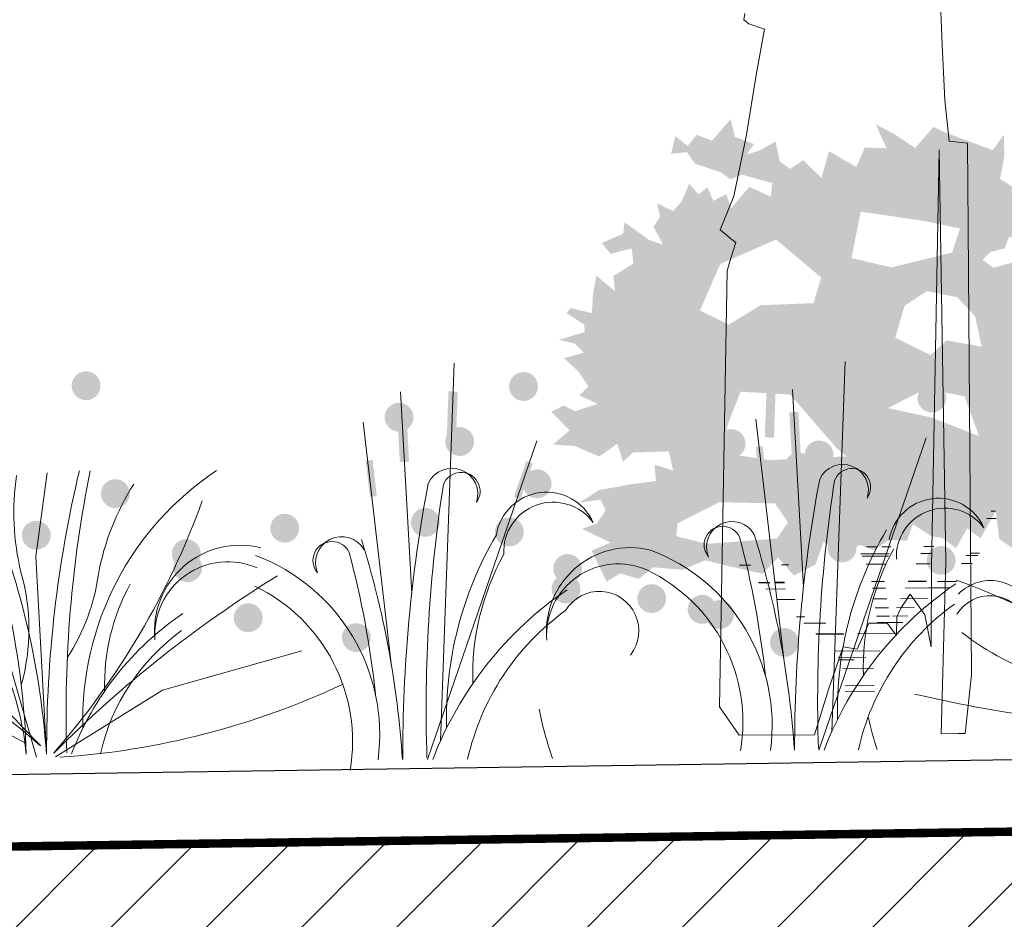
# Model space of a CAD drawing. Units: millimetres. Extents: x 443446 to 446234, y 4114079 to 4116342.
# Drawn here: x 443556 to 443558, y 4115566 to 4115569 of the extents above; entities that cross this region are included whole.
import ezdxf

# ---------------------------------------------------------------- set-up
doc = ezdxf.new("R2010")
doc.units = ezdxf.units.MM
doc.header["$LTSCALE"] = 2.5
doc.linetypes.add('CONTINUA', pattern=[0])
doc.layers.add('01_BORDILLO', color=6, linetype='Continuous')
doc.layers.add('PERTRAN-TERRENO', color=92, linetype='Continuous')
doc.layers.add('TR-PLANTAS', color=7, linetype='Continuous', true_color=0x29a300)

# ---------------------------------------------------------------- blocks, each defined once
blk = doc.blocks.new('OTROARBOL')
at = {"color": 47, "lineweight": 9, "true_color": 0x8c6945}
blk.add_lwpolyline([(-0.2476, 1.0192), (-0.2496, 0.9396), (-0.2522, 0.8638), (-0.2563, 0.808), (-0.2629, 0.8071), (-0.2696, 0.8061), (-0.2764, 0.8052), (-0.2764, 0.7479), (-0.2764, 0.6906), (-0.2764, 0.0799), (-0.2687, 0), (-0.261, 0), (-0.2427, 0), (-0.2491, 0.2343), (-0.2453, 0.7962), (-0.2335, 0.2274), (-0.2324, 0.1188), (-0.2257, 0.1625), (-0.2098, 0.1905), (-0.1995, 0.1718), (-0.1952, 0.16), (-0.1947, 0.1342), (-0.1846, 0.1515), (-0.1746, 0.1515), (-0.1646, 0.1515), (-0.1518, 0.1163), (-0.1363, 0.1195), (-0.1199, 0.0617), (-0.1044, 0), (-0.0221, 0), (-0.0008, 0.0391), (-0.0129, 0.6334), (-0.0161, 0.6463), (-0.0194, 0.6592), (-0.0228, 0.672), (-0.017, 0.6778), (-0.0113, 0.6836), (-0.0056, 0.6894), (-0.0209, 0.7351), (-0.0347, 0.8166), (-0.0466, 0.9028), (-0.0558, 0.9628), (-0.0388, 0.9702), (-0.0332, 0.9758), (-0.0343, 0.9843)], dxfattribs=at)
blk = doc.blocks.new('arbustosjardinera')
at = {"lineweight": 9, "true_color": 0xf0b400}
h = blk.add_hatch(color=40, dxfattribs=at)
edge = h.paths.add_edge_path()
edge.add_arc((0.0367, 0.4341), 0.0162, 0, 360)
h = blk.add_hatch(color=40, dxfattribs=at)
edge = h.paths.add_edge_path()
edge.add_arc((0.5278, 0.4294), 0.0162, 0, 360)
h = blk.add_hatch(color=40, dxfattribs=at)
edge = h.paths.add_edge_path()
edge.add_arc((-0.3248, 0.404), 0.0162, 0, 360)
at = {"lineweight": 9, "true_color": 0xe00000}
h = blk.add_hatch(color=12, dxfattribs=at)
edge = h.paths.add_edge_path()
edge.add_arc((0.3878, 0.396), 0.0162, 0, 360)
at = {"lineweight": 9, "true_color": 0xf0b400}
h = blk.add_hatch(color=40, dxfattribs=at)
edge = h.paths.add_edge_path()
edge.add_arc((0.4557, 0.3682), 0.0162, 0, 360)
h = blk.add_hatch(color=40, dxfattribs=at)
edge = h.paths.add_edge_path()
edge.add_arc((-0.5506, 0.3547), 0.0162, 0, 360)
h = blk.add_hatch(color=40, dxfattribs=at)
edge = h.paths.add_edge_path()
edge.add_arc((-0.4519, 0.3412), 0.0162, 0, 360)
at = {"lineweight": 9, "true_color": 0xe00000}
h = blk.add_hatch(color=12, dxfattribs=at)
edge = h.paths.add_edge_path()
edge.add_arc((-0.2633, 0.3396), 0.0162, 0, 360)
h = blk.add_hatch(color=12, dxfattribs=at)
edge = h.paths.add_edge_path()
edge.add_arc((-0.4751, 0.3277), 0.0162, 0, 360)
h = blk.add_hatch(color=12, dxfattribs=at)
edge = h.paths.add_edge_path()
edge.add_arc((0.5422, 0.3201), 0.0162, 0, 360)
h = blk.add_hatch(color=12, dxfattribs=at)
edge = h.paths.add_edge_path()
edge.add_arc((-0.5812, 0.3066), 0.0162, 0, 360)
at = {"lineweight": 9, "true_color": 0xf0b400}
h = blk.add_hatch(color=40, dxfattribs=at)
edge = h.paths.add_edge_path()
edge.add_arc((0.0686, 0.3128), 0.0162, 0, 360)
h = blk.add_hatch(color=40, dxfattribs=at)
edge = h.paths.add_edge_path()
edge.add_arc((-0.6703, 0.274), 0.0162, 0, 360)
h = blk.add_hatch(color=40, dxfattribs=at)
edge = h.paths.add_edge_path()
edge.add_arc((0.2585, 0.2725), 0.0162, 0, 360)
h = blk.add_hatch(color=40, dxfattribs=at)
edge = h.paths.add_edge_path()
edge.add_arc((0.4164, 0.2778), 0.0162, 0, 360)
at = {"lineweight": 9, "true_color": 0xe00000}
h = blk.add_hatch(color=12, dxfattribs=at)
edge = h.paths.add_edge_path()
edge.add_arc((-0.0205, 0.2668), 0.0162, 0, 360)
at = {"lineweight": 9, "true_color": 0xf0b400}
h = blk.add_hatch(color=40, dxfattribs=at)
edge = h.paths.add_edge_path()
edge.add_arc((-0.8004, 0.2575), 0.0162, 0, 360)
at = {"lineweight": 9, "true_color": 0xe00000}
h = blk.add_hatch(color=12, dxfattribs=at)
edge = h.paths.add_edge_path()
edge.add_arc((0.1477, 0.2448), 0.0162, 0, 360)
h = blk.add_hatch(color=12, dxfattribs=at)
edge = h.paths.add_edge_path()
edge.add_arc((-0.6454, 0.2376), 0.0162, 0, 360)
at = {"lineweight": 9, "true_color": 0xf0b400}
h = blk.add_hatch(color=40, dxfattribs=at)
edge = h.paths.add_edge_path()
edge.add_arc((-0.4269, 0.2366), 0.0162, 0, 360)
h = blk.add_hatch(color=40, dxfattribs=at)
edge = h.paths.add_edge_path()
edge.add_arc((0.1492, 0.2291), 0.0162, 0, 360)
h = blk.add_hatch(color=40, dxfattribs=at)
edge = h.paths.add_edge_path()
edge.add_arc((-0.3158, 0.2217), 0.0162, 0, 360)
at = {"lineweight": 9, "true_color": 0xe00000}
h = blk.add_hatch(color=12, dxfattribs=at)
edge = h.paths.add_edge_path()
edge.add_arc((0.5757, 0.2248), 0.0162, 0, 360)
h = blk.add_hatch(color=12, dxfattribs=at)
edge = h.paths.add_edge_path()
edge.add_arc((0.5738, 0.2017), 0.0162, 0, 360)
at = {"lineweight": 9, "true_color": 0xf0b400}
h = blk.add_hatch(color=40, dxfattribs=at)
edge = h.paths.add_edge_path()
edge.add_arc((0.6699, 0.1903), 0.0162, 0, 360)
h = blk.add_hatch(color=40, dxfattribs=at)
edge = h.paths.add_edge_path()
edge.add_arc((0.2167, 0.1723), 0.0162, 0, 360)
h = blk.add_hatch(color=40, dxfattribs=at)
edge = h.paths.add_edge_path()
edge.add_arc((-0.5847, 0.1689), 0.0162, 0, 360)
at = {"lineweight": 9, "true_color": 0xe00000}
h = blk.add_hatch(color=12, dxfattribs=at)
edge = h.paths.add_edge_path()
edge.add_arc((-0.5651, 0.163), 0.0162, 0, 360)
at = {"lineweight": 9, "true_color": 0xf0b400}
h = blk.add_hatch(color=40, dxfattribs=at)
edge = h.paths.add_edge_path()
edge.add_arc((0.3379, 0.1491), 0.0162, 0, 360)
h = blk.add_hatch(color=40, dxfattribs=at)
edge = h.paths.add_edge_path()
edge.add_arc((-0.4925, 0.1311), 0.0162, 0, 360)
at = {"color": 76, "lineweight": 9, "true_color": 0x458a00}
for p, q in [((0.4315, 0.0325), (0.4501, 0.4563)), ((-0.4401, 0.0304), (-0.422, 0.4458)), ((0.4005, 0.1981), (0.3898, 0.4245)), ((-0.4706, 0.1928), (-0.4811, 0.4147)), ((0.3772, 0.1164), (0.3475, 0.3909)), ((-0.4934, 0.1126), (-0.5225, 0.3817)), ((0.4167, 0.0117), (0.5423, 0.3683)), ((-0.4547, 0.01), (-0.3316, 0.3596)), ((-0.0212, 0.2428), (-0.0076, 0.3367)), ((-0.011, 0.0224), (-0.0212, 0.2428)), ((-0.0224, 0.0178), (-0.0815, 0.2289)), ((0.1197, 0.0918), (0.2766, 0.1349)), ((-0.0008, 0.0178), (0.1197, 0.0918)), ((-0.0337, 0.0332), (-0.1304, 0.0856))]:
    blk.add_line(p, q, dxfattribs=at)
for centre, radius, start, end in [((-0.9178, 0.0029), 0.8843, 1.1768, 22.3882), ((-0.8954, -0.0307), 0.8858, 3.3497, 24.7154), ((0.2411, 0.2903), 0.2866, 171.2129, 193.0705), ((1.3486, 0.0143), 1.3595, 166.1888, 179.7155), ((1.3787, 0.0571), 1.3674, 168.1151, 181.4512), ((0.366, 0.0563), 0.336, 123.0936, 181.0846), ((0.4464, 0.3091), 0.0292, 341.1741, 154.2314), ((0.4568, 0.3123), 0.0213, 323.6521, 158.7101), ((-0.4256, 0.3015), 0.0287, 341.1741, 154.2314), ((-0.4153, 0.3047), 0.0209, 323.6521, 158.7101), ((0.3303, 0.1681), 0.2866, 147.2129, 169.0705), ((2.0309, 0.0036), 1.642, 168.8251, 179.7155), ((1.1276, 0.002), 1.6096, 168.8251, 179.7155), ((1.1632, 0.0528), 1.619, 170.7764, 181.4512), ((2.0672, 0.0553), 1.6516, 170.7764, 181.4512), ((0.5523, 0.2535), 0.0571, 23.504, 170.4164), ((-0.6647, 0.6111), 0.8858, 318.3497, 339.7154), ((0.5597, 0.2437), 0.0556, 35.9617, 182.3635), ((-0.3188, 0.2355), 0.056, 23.504, 170.4164), ((-0.3116, 0.2258), 0.0545, 35.9617, 182.3635), ((0.9486, 0.9872), 1.3595, 211.1888, 224.7155), ((-0.5505, 0.2385), 0.0287, 29.4832, 202.5405), ((-0.5609, 0.241), 0.0209, 25.0045, 220.0625), ((-0.0358, 0.0518), 0.3978, 149.0551, 181.0846), ((0.3112, 0.2358), 0.0213, 25.0045, 220.0625), ((0.3219, 0.2332), 0.0292, 29.4832, 202.5405), ((-0.6795, -0.0508), 1.0699, 3.3497, 16.8441), ((0.8441, 0.0544), 0.4058, 149.0551, 181.0846), ((-1.5558, -0.0115), 1.047, 5.7666, 14.4534), ((-1.5292, -0.0513), 1.0487, 3.3497, 16.8441), ((0.2076, 0.1575), 0.0963, 75.7454, 185.3896), ((-0.7037, -0.0218), 1.0681, 5.7666, 14.4534), ((-0.6653, 0.1444), 0.0944, 75.7454, 185.3896), ((-0.7175, 0.0394), 0.2105, 351.9825, 69.0089), ((-0.1277, 0.0999), 0.2765, 150.7342, 181.3985), ((0.1936, 0.1533), 0.082, 65.8242, 183.3937), ((0.1486, 0.0417), 0.2147, 351.9825, 69.0089), ((0.7503, 0.1034), 0.2821, 150.7342, 181.3985), ((-0.2632, 0.1632), 0.2336, 343.9764, 15.4855), ((-0.1821, 0.257), 0.2336, 326.7461, 351.4855), ((-0.6791, 0.1403), 0.0804, 65.8242, 183.3937), ((-0.7297, 0.0431), 0.1899, 349.9417, 63.9174), ((-0.3683, -0.0093), 0.336, 5.1831, 41.1646), ((0.9539, -0.9439), 1.3595, 121.1888, 134.7155), ((0.2884, 0.097), 0.2336, 150.7342, 181.3985), ((-0.6063, -0.6314), 0.8858, 48.3497, 69.7154), ((0.1391, 0.0338), 0.1937, 349.9417, 63.9174), ((0.8004, -0.1366), 0.4058, 123.7498, 158.5611), ((-0.0786, -0.1354), 0.3978, 123.7498, 158.5611), ((-0.2611, 0.1486), 0.0501, 312.0409, 135.3102), ((-0.2616, 0.1384), 0.0434, 321.5802, 148.3184), ((0.3299, -0.1018), 0.336, 123.7498, 158.5611), ((0.7366, -0.0522), 0.2821, 125.429, 166.9153), ((-0.1411, -0.0526), 0.2765, 125.429, 166.9153), ((0.2771, -0.0319), 0.2336, 125.429, 166.9153), ((-0.1137, 0.3642), 0.2866, 231.2129, 253.0705), ((-0.0477, 0.9017), 0.8858, 273.3497, 294.7154), ((-0.0222, 1.3922), 1.3595, 256.1888, 268.1628), ((0.9495, 0.1467), 0.4148, 191.0396, 198.9769), ((-0.1277, 0.0999), 0.2765, 191.0396, 198.9769)]:
    blk.add_arc(centre, radius, start, end, dxfattribs=at)
at = {"color": 76, "lineweight": 9}
blk.add_arc((0.6108, 0.1545), 0.0443, 321.5802, 148.3184, dxfattribs=at)
for points in [[(0.4411, 0.3701), (0.4515, 0.3697), (0.4435, 0.4246), (0.4539, 0.4242)], [(0.5161, 0.3056), (0.5234, 0.303), (0.5302, 0.3456), (0.5375, 0.343)]]:
    blk.add_trace(points, dxfattribs=at)
at = {"color": 76, "lineweight": 9, "true_color": 0x458a00}
for points in [[(-0.5127, 0.3614), (-0.5025, 0.3609), (-0.5103, 0.4148), (-0.5002, 0.4143)], [(0.3883, 0.3454), (0.3987, 0.3459), (0.3858, 0.3985), (0.3962, 0.399)], [(-0.4825, 0.3372), (-0.4724, 0.3376), (-0.485, 0.3892), (-0.4748, 0.3897)], [(-0.5186, 0.3107), (-0.5111, 0.3115), (-0.523, 0.3506), (-0.5154, 0.3514)], [(0.3544, 0.3069), (0.3621, 0.3077), (0.35, 0.3476), (0.3577, 0.3484)], [(-0.3544, 0.2865), (-0.3472, 0.284), (-0.3406, 0.3257), (-0.3334, 0.3232)]]:
    blk.add_trace(points, dxfattribs=at)
blk = doc.blocks.new('M4')
at = {"layer": 'TR-PLANTAS', "lineweight": 5}
h = blk.add_hatch(dxfattribs=at)
h.set_pattern_fill('AR-SAND', color=256, scale=0.00075, angle=60.449, style=0)
h.set_pattern_definition([(97.9490479236, (-123734.894347, -1235847.33494), (-0.0325230320121, 0.0170593772596), [0, -0.028956, 0, -0.032385, 0, -0.03095625]), (67.9490479236, (-123734.894347, -1235847.33494), (-0.0301406225784, 0.0558438294204), [0, -0.015621, 0, -0.0260985, 0, -0.01000125]), (27.9490479236, (-123734.905903, -1235847.355325), (0.0291648835493, 0.0516605160254), [0, -0.009525, 0, -0.03429, 0, -0.0447675]), (17.9490479236, (-123734.905903, -1235847.355325), (0.0136990436832, 0.0580634425488), [0, -0.0047625, 0, -0.022479, 0, -0.0257175])])
h.paths.add_polyline_path([(-0.0911, 1.5337), (-0.069, 1.6127), (0.0116, 1.5661), (0.0363, 1.6233), (0.1006, 1.6215), (0.0685, 1.6924), (0.1231, 1.6628), (0.1853, 1.6223), (0.239, 1.6843), (0.2682, 1.67), (0.3434, 1.6417), (0.4138, 1.6157), (0.4463, 1.6609), (0.4479, 1.5966), (0.4353, 1.5312), (0.4972, 1.4917), (0.5233, 1.4376), (0.6125, 1.4675), (0.7051, 1.4006), (0.653, 1.389), (0.6098, 1.3499), (0.5532, 1.3292), (0.4621, 1.3607), (0.4485, 1.3263), (0.4067, 1.3155), (0.3838, 1.2923), (0.4154, 1.2695), (0.4773, 1.2858), (0.5092, 1.2391), (0.5451, 1.2854), (0.5841, 1.2457), (0.6698, 1.2938), (0.7162, 1.2396), (0.7765, 1.2585), (0.7568, 1.1916), (0.8255, 1.1971), (0.8238, 1.1196), (0.8533, 1.0632), (0.8123, 1.0469), (0.8506, 0.9844), (0.8319, 0.9078), (0.78, 0.8773), (0.6927, 0.8945), (0.6384, 0.8698), (0.5756, 0.8523), (0.6532, 0.8326), (0.7069, 0.8234), (0.753, 0.8093), (0.7607, 0.7572), (0.8341, 0.7761), (0.8579, 0.7145), (0.811, 0.6584), (0.8564, 0.6129), (0.824, 0.5593), (0.788, 0.53), (0.8078, 0.4818), (0.728, 0.4762), (0.759, 0.4087), (0.7114, 0.3202), (0.6856, 0.35), (0.6649, 0.3474), (0.6181, 0.3193), (0.603, 0.3856), (0.5504, 0.431), (0.5175, 0.4816), (0.4767, 0.4401), (0.4329, 0.4701), (0.4225, 0.5522), (0.3772, 0.472), (0.3382, 0.5017), (0.3059, 0.4433), (0.2645, 0.4734), (0.232, 0.479), (0.1784, 0.5137), (0.1606, 0.4652), (0.1087, 0.4682), (0.064, 0.4377), (0.0228, 0.4529), (-0.0244, 0.4272), (-0.0852, 0.4616), (-0.1088, 0.395), (-0.1724, 0.363), (-0.2189, 0.4158), (-0.2644, 0.368), (-0.3686, 0.3912), (-0.4341, 0.4076), (-0.5006, 0.3793), (-0.5863, 0.3869), (-0.6296, 0.3526), (-0.6843, 0.369), (-0.7242, 0.3445), (-0.7686, 0.436), (-0.7128, 0.4597), (-0.7968, 0.5), (-0.7534, 0.516), (-0.7272, 0.5539), (-0.742, 0.5863), (-0.8048, 0.5774), (-0.7471, 0.6142), (-0.6491, 0.632), (-0.579, 0.641), (-0.5832, 0.6893), (-0.5284, 0.6718), (-0.5411, 0.7284), (-0.6464, 0.725), (-0.6763, 0.6981), (-0.6927, 0.7512), (-0.7455, 0.7134), (-0.8184, 0.7442), (-0.8827, 0.7485), (-0.8333, 0.79), (-0.8871, 0.8452), (-0.8509, 0.8635), (-0.8169, 0.8469), (-0.7508, 0.8682), (-0.8042, 0.893), (-0.7778, 0.9202), (-0.8083, 0.9645), (-0.8498, 1.0028), (-0.7919, 1.0192), (-0.8177, 1.0456), (-0.8648, 1.0573), (-0.789, 1.0797), (-0.7902, 1.1015), (-0.8427, 1.1359), (-0.8307, 1.1506), (-0.7677, 1.1356), (-0.7644, 1.1947), (-0.7542, 1.2456), (-0.6992, 1.2002), (-0.7044, 1.245), (-0.6453, 1.2819), (-0.6505, 1.3264), (-0.7133, 1.3103), (-0.7381, 1.3425), (-0.6751, 1.3697), (-0.672, 1.4036), (-0.5989, 1.3511), (-0.5576, 1.3369), (-0.5858, 1.3899), (-0.5667, 1.4205), (-0.5757, 1.4591), (-0.5281, 1.4364), (-0.5042, 1.4632), (-0.4805, 1.5167), (-0.4536, 1.4855), (-0.4272, 1.5064), (-0.4099, 1.4665), (-0.3713, 1.4862), (-0.3578, 1.4442), (-0.3038, 1.5076), (-0.2406, 1.4791), (-0.2361, 1.5189), (-0.3259, 1.5436), (-0.3596, 1.5299), (-0.3878, 1.5503), (-0.4644, 1.5765), (-0.4875, 1.6099), (-0.5345, 1.6047), (-0.5218, 1.657), (-0.4853, 1.6283), (-0.459, 1.661), (-0.4139, 1.6434), (-0.3588, 1.7068), (-0.3462, 1.6548), (-0.2894, 1.6335), (-0.3119, 1.6029), (-0.2709, 1.6157), (-0.2265, 1.6413), (-0.2139, 1.582), (-0.1833, 1.5605), (-0.1448, 1.5864)])
h.paths.add_polyline_path([(-0.2247, 1.3525), (-0.3891, 1.2806), (-0.4493, 1.1435), (-0.3642, 1.1017), (-0.2703, 1.159), (-0.1148, 1.1649), (-0.0918, 1.2405)], flags=16)
h.paths.add_polyline_path([(-0.0027, 1.2977), (0.1153, 1.2704), (0.2941, 1.3142), (0.3171, 1.385), (0.2086, 1.4077), (0.0245, 1.4345)], flags=16)
h.paths.add_polyline_path([(0.1539, 1.1576), (0.1264, 1.0632), (0.2305, 1.0122), (0.2773, 1.055), (0.3812, 1.0369), (0.3616, 1.1263), (0.3093, 1.1824), (0.2196, 1.2005)], flags=16)
h.paths.add_polyline_path([(-0.1834, 0.8959), (-0.3296, 0.9042), (-0.3666, 0.8097), (-0.3848, 0.7247), (-0.2432, 0.7023), (-0.1537, 0.7077), (-0.017, 0.7135), (-0.0455, 0.7368)], flags=16)
h.paths.add_polyline_path([(0.1045, 0.8558), (0.2319, 0.8285), (0.3738, 0.7731), (0.3305, 0.8905), (0.2171, 0.9132)], flags=16)
h.paths.add_polyline_path([(0.5363, 1.0947), (0.5512, 0.9912), (0.6168, 1.0388)], flags=16)
h.paths.add_polyline_path([(-0.228, 0.5752), (-0.3931, 0.5786), (-0.5151, 0.5164), (-0.5195, 0.4787), (-0.4298, 0.4559), (-0.2225, 0.4716), (-0.1899, 0.519)], flags=16)
at = {"layer": 'TR-PLANTAS', "color": 24, "linetype": 'Continuous', "lineweight": 9, "true_color": 0xad2b00}
for p, q in [((0.4087, 0.5519), (0.4215, 0.552)), ((0.3966, 0.5305), (0.4242, 0.5307)), ((0.0412, 0.4469), (0.0708, 0.4471)), ((0.0873, 0.4473), (0.1141, 0.4475)), ((0.2107, 0.4482), (0.2401, 0.4485)), ((0.0254, 0.4262), (0.1083, 0.4269)), ((0.0288, 0.4194), (0.1064, 0.42)), ((0.2014, 0.4276), (0.2356, 0.4279)), ((0.3352, 0.4218), (0.3697, 0.422)), ((0.3484, 0.4287), (0.3746, 0.4289)), ((-0.3331, 0.3929), (-0.299, 0.3932)), ((-0.2088, 0.3939), (-0.1871, 0.3941)), ((0.0402, 0.3958), (0.0998, 0.3963)), ((0.1877, 0.397), (0.2291, 0.3973)), ((0.3212, 0.398), (0.3526, 0.3983)), ((-0.2769, 0.3423), (-0.2441, 0.3426)), ((-0.2752, 0.3408), (-0.243, 0.341)), ((-0.255, 0.3227), (-0.197, 0.3231)), ((-0.2289, 0.3412), (-0.2003, 0.3414)), ((-0.2283, 0.3427), (-0.1997, 0.3429)), ((0.0563, 0.3449), (0.0944, 0.3452)), ((0.0591, 0.3251), (0.0974, 0.3254)), ((0.1558, 0.3259), (0.224, 0.3264)), ((0.164, 0.3442), (0.2178, 0.3447)), ((0.1647, 0.3458), (0.2181, 0.3462)), ((0.2255, 0.3264), (0.2853, 0.3269)), ((0.2504, 0.3449), (0.3067, 0.3454)), ((-0.2206, 0.2917), (-0.1682, 0.2921)), ((0.0636, 0.2939), (0.102, 0.2942)), ((0.1417, 0.2945), (0.2218, 0.2952)), ((0.0675, 0.2673), (0.106, 0.2676)), ((0.1297, 0.2678), (0.1821, 0.2682)), ((-0.1643, 0.2411), (-0.1401, 0.2413)), ((0.071, 0.2429), (0.1097, 0.2432)), ((0.1187, 0.2433), (0.1632, 0.2436)), ((-0.1433, 0.2222), (-0.0786, 0.2227)), ((0.0738, 0.2239), (0.1485, 0.2245)), ((-0.1081, 0.1905), (-0.0263, 0.1911)), ((-0.1072, 0.1897), (-0.0251, 0.1903)), ((0.0152, 0.1907), (0.1231, 0.1915)), ((0.0177, 0.1914), (0.1237, 0.1923)), ((-0.0518, 0.1398), (0.0805, 0.1409)), ((-0.0417, 0.1216), (0.0399, 0.1223)), ((-0.0386, 0.114), (0.0057, 0.1144)), ((-0.0286, 0.089), (0.063, 0.0897)), ((-0.0217, 0.038), (0.0646, 0.0386)), ((-0.0217, 0.038), (0.0596, 0.0386)), ((-0.0212, 0.0204), (0.0652, 0.0211))]:
    blk.add_line(p, q, dxfattribs=at)

msp = doc.modelspace()

# ---------------------------------------------------------------- hatches: boundary and pattern name
at = {"true_color": 0xbdb7a3}
h = msp.add_hatch(dxfattribs=at)
h.set_pattern_fill('ANSI31', color=253, scale=0.05)
h.set_pattern_definition([(45, (-2323.92213, 420.22297), (-0.1122532015134, 0.1122532015134), [])])
h.paths.add_polyline_path([(443476.03269, 4115558.54679), (443581.07149, 4115558.54679), (443581.07149, 4115566.96237), (443571.78014, 4115566.8474), (443571.64814, 4115566.8454), (443571.52314, 4115566.8444), (443568.48314, 4115566.8104), (443568.01614, 4115566.8054), (443567.38414, 4115566.7974), (443516.06914, 4115566.0354), (443515.41414, 4115566.4564), (443515.15914, 4115566.6094), (443514.02914, 4115566.5974), (443513.12814, 4115566.5874), (443510.69114, 4115565.0074), (443509.22214, 4115564.0634), (443507.64514, 4115564.0634), (443507.21614, 4115564.0634), (443504.52014, 4115562.2924), (443503.83314, 4115561.8344), (443503.74914, 4115560.9964), (443503.73314, 4115560.8344), (443500.48314, 4115560.7724), (443499.37214, 4115560.7504), (443498.52914, 4115560.7344), (443498.52114, 4115560.6864), (443498.47614, 4115560.4344), (443498.10914, 4115560.2134), (443498.03714, 4115560.1644), (443497.63214, 4115560.4394), (443497.56214, 4115560.4894), (443490.92914, 4115560.6224), (443489.76214, 4115560.6454), (443489.72014, 4115560.7474), (443489.71214, 4115560.7654), (443489.11714, 4115560.7654), (443489.01214, 4115560.7654), (443488.97014, 4115560.6634), (443488.96214, 4115560.6454), (443483.01514, 4115560.5264), (443478.4629, 4115560.43129), (443478.4629, 4115561.63129), (443478.19831, 4115561.63129), (443478.19831, 4115561.35759), (443476.03269, 4115561.35759)])

# ---------------------------------------------------------------- linework, layer by layer
at = {"layer": '01_BORDILLO', "color": 8}
msp.add_lwpolyline([(443568.01416, 4115566.97482), (443567.38181, 4115566.96682), (443549.91666, 4115566.70747)], dxfattribs=at)
at = {"layer": 'PERTRAN-TERRENO', "linetype": 'Continuous', "flags": 128}
msp.add_lwpolyline([(443581.07149, 4115566.96237, 0.02, 0.02, 0), (443571.78014, 4115566.8474, 0.02, 0.02, 0), (443571.64814, 4115566.8454, 0.02, 0.02, 0), (443571.52314, 4115566.8444, 0.02, 0.02, 0), (443568.48314, 4115566.8104, 0.02, 0.02, 0), (443568.01614, 4115566.8054, 0.02, 0.02, 0), (443567.38414, 4115566.7974, 0.02, 0.02, 0), (443516.06914, 4115566.0354, 0.02, 0.02, 0), (443515.41414, 4115566.4564, 0.02, 0.02, 0), (443515.15914, 4115566.6094, 0.02, 0.02, 0), (443514.02914, 4115566.5974, 0.02, 0.02, 0), (443513.12814, 4115566.5874, 0.02, 0.02, 0), (443510.69114, 4115565.0074, 0.02, 0.02, 0), (443509.22214, 4115564.0634, 0.02, 0.02, 0), (443507.64514, 4115564.0634, 0.02, 0.02, 0), (443507.21614, 4115564.0634, 0.02, 0.02, 0), (443504.52014, 4115562.2924, 0.02, 0.02, 0), (443503.83314, 4115561.8344, 0.02, 0.02, 0), (443503.74914, 4115560.9964, 0.02, 0.02, 0), (443503.73314, 4115560.8344, 0.02, 0.02, 0), (443500.48314, 4115560.7724, 0.02, 0.02, 0), (443499.37214, 4115560.7504, 0.02, 0.02, 0), (443498.52914, 4115560.7344, 0.02, 0.02, 0), (443498.52114, 4115560.6864, 0.02, 0.02, 0)], format="xyseb", dxfattribs=at)

# ---------------------------------------------------------------- block references
at = {"linetype": 'CONTINUA', "lineweight": 0}
for name, p, xscale, yscale, zscale, rotation in [('OTROARBOL', (443557.52708, 4115566.88804), -2.160000000000001, 1.728, 1.44, 0.4490479173101037), ('arbustosjardinera', (443558.71794, 4115566.84011), 2.1, 2.1, 2.1, 0.4490479235696204), ('arbustosjardinera', (443555.96507, 4115566.8), 2.1, 2.1, 2.1, 0.4490479235696204)]:
    msp.add_blockref(name, p, dxfattribs=dict(at, xscale=xscale, yscale=yscale, zscale=zscale, rotation=rotation))
at = {"xscale": 0.8, "yscale": 0.8, "zscale": 0.8}
msp.add_blockref('M4', (443557.84174, 4115566.97478), dxfattribs=at)

doc.saveas('drawing.dxf')
